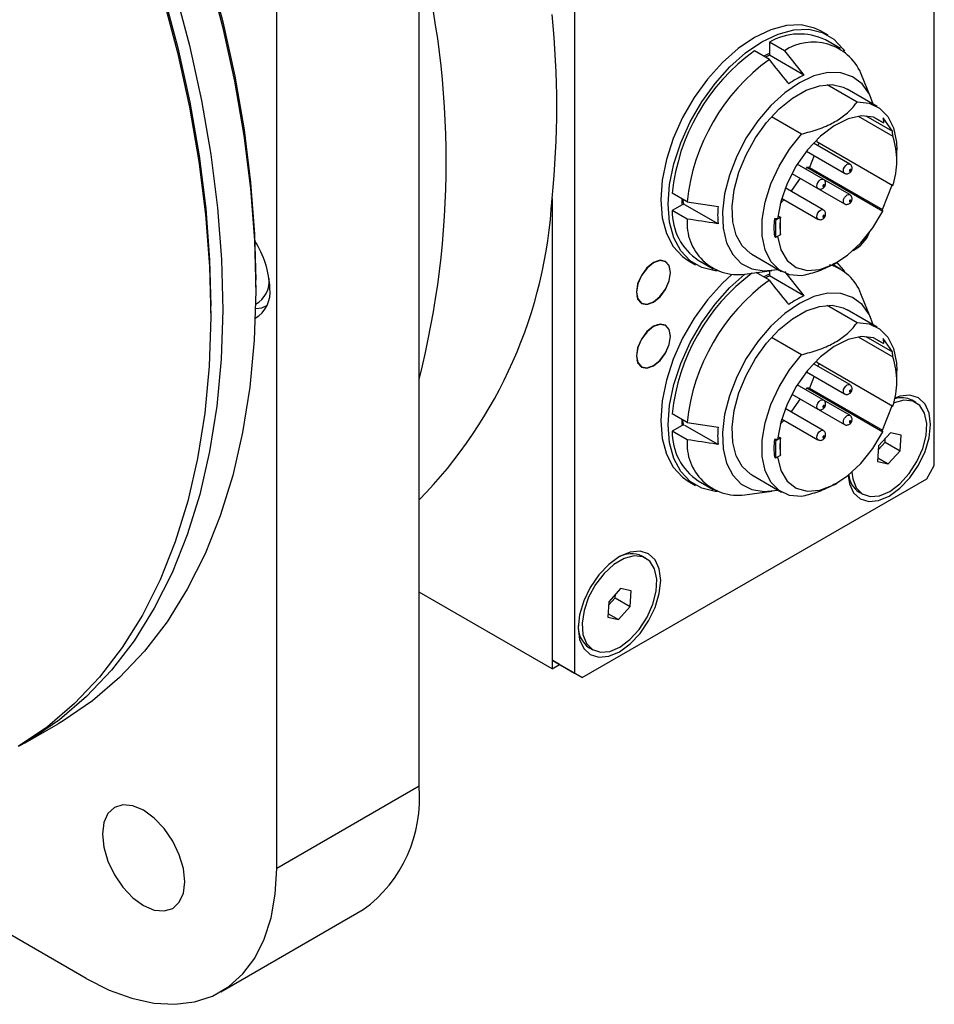
# Model space of a CAD drawing. Units: millimetres. Extents: x 4 to 859, y 4 to 555.
# Drawn here: x 576 to 630, y 379 to 437 of the extents above; entities that cross this region are included whole.
import ezdxf

# ---------------------------------------------------------------- set-up
doc = ezdxf.new("R2010")
doc.units = ezdxf.units.MM

msp = doc.modelspace()

# ---------------------------------------------------------------- linework, layer by layer
at = {"color": 7, "linetype": 'Continuous', "lineweight": 25}
for p, q in [((608.9799201, 463.401636), (608.9799201, 398.0947019)), ((599.8167001, 391.4253501), (599.8167001, 459.4011479)), ((630.1931235, 410.3408235), (630.1931235, 455.1086303)), ((591.4201606, 386.5781311), (591.4201606, 454.5539289)), ((623.9343961, 435.7205065), (623.4924543, 435.9756341)), ((621.3542887, 434.8021272), (620.4704053, 435.3123823)), ((620.4704053, 435.3123823), (620.4704053, 434.5438192)), ((624.6620423, 434.9396112), (623.7781588, 435.4498663)), ((620.4704053, 434.2918721), (619.5865218, 434.8021272)), ((622.5024871, 433.3707234), (620.4704053, 434.5438192)), ((626.4772198, 431.9960244), (625.8664591, 433.4896482)), ((623.8775319, 432.8100159), (625.6452988, 431.7895058)), ((626.8182106, 431.5298768), (625.0504437, 432.550387)), ((622.3665795, 429.8967415), (620.5988126, 430.9172516)), ((625.7066229, 430.9450699), (627.751548, 429.7645597)), ((626.1605781, 430.9636293), (627.7298605, 430.0577019)), ((626.6788554, 430.8583809), (627.190282, 430.5631406)), ((627.7298605, 430.0577019), (627.1685945, 430.8562827)), ((627.1685945, 430.8562827), (627.190282, 430.5631406)), ((627.751548, 429.7645597), (627.7298605, 430.0577019)), ((625.2085915, 428.1290804), (623.0675544, 429.3650749)), ((623.26142, 429.4483178), (623.3029577, 429.6049786)), ((623.26142, 429.4483178), (627.751548, 426.856222)), ((623.3958771, 429.3706974), (623.3340138, 429.2112511)), ((622.6520188, 428.8832901), (624.8961169, 427.5877999)), ((623.1052529, 428.6216437), (622.8370484, 427.9303745)), ((627.9834148, 428.4442447), (627.9834148, 428.9544998)), ((623.6460915, 427.2270684), (622.1088705, 428.1144872)), ((621.7962689, 427.5729867), (624.8961169, 425.7834825)), ((621.796388, 427.5732112), (623.3336169, 426.6857878)), ((622.6092458, 427.8253334), (622.6715713, 427.9451707)), ((622.6715713, 427.9451707), (627.1616994, 425.3530749)), ((622.8370484, 427.9303745), (622.6715713, 427.9451707)), ((622.8370484, 427.9303745), (627.13878, 425.4470377)), ((625.2085915, 426.3247631), (623.6519671, 427.2233832)), ((627.13878, 425.4470377), (627.7291568, 426.9467468)), ((615.6274925, 425.9037011), (614.743609, 426.4139562)), ((623.6460915, 425.422751), (621.4021204, 426.718168)), ((607.6540949, 426.0871583), (607.6540949, 398.8600845)), ((607.6540949, 426.0871583), (607.6540949, 398.347501)), ((615.3203837, 425.7262452), (614.743609, 425.3932802)), ((615.4383214, 425.7060291), (615.3436088, 426.0675837)), ((617.4412499, 424.6044034), (615.4908306, 425.7303565)), ((621.1026761, 425.793566), (621.3380794, 426.0334698)), ((621.1927068, 426.1173916), (623.3336169, 424.8814705)), ((615.6274925, 424.8830251), (614.743609, 425.3932802)), ((627.1616994, 425.3530749), (627.13878, 425.4470377)), ((620.9400771, 424.8885504), (620.7626189, 424.888157)), ((620.7626189, 424.888157), (620.8518912, 424.8366212)), ((620.8518912, 424.8366212), (621.09692, 424.9780734)), ((620.9630707, 425.080579), (621.1178936, 424.9912017)), ((621.1178936, 424.9912017), (621.09692, 424.9780734)), ((621.09692, 424.9780734), (621.09692, 423.9573974)), ((620.8518912, 423.8159452), (621.09692, 423.9573974)), ((621.09692, 423.9573974), (621.1178936, 423.9705257)), ((620.7626189, 423.867481), (620.8518912, 423.8159452)), ((619.4259008, 422.8073373), (621.1936677, 421.7868271)), ((613.9924362, 422.4279304), (613.835069, 422.4064714)), ((613.9924362, 422.4279304), (613.835069, 422.4064714)), ((615.6805892, 422.4436206), (616.122531, 422.1884931)), ((616.2787683, 422.4591333), (617.1626518, 421.9488783)), ((624.6620423, 421.9251755), (624.1928777, 422.1960184)), ((624.3600815, 422.2698183), (624.4484555, 422.3208522)), ((619.0205948, 421.6309785), (620.6194709, 421.8490062)), ((620.4704053, 421.2774364), (619.6979788, 421.7233487)), ((620.4704053, 421.8286791), (620.4704053, 421.5293835)), ((590.1827237, 420.872183), (590.1827237, 421.2803871)), ((622.5024871, 420.3562877), (620.4704053, 421.5293835)), ((626.4772198, 418.9815886), (625.8664591, 420.4752125)), ((612.6464414, 420.3474849), (612.7065547, 420.200477)), ((612.6464414, 420.3474849), (612.7065547, 420.200477)), ((587.5310733, 419.3414178), (587.5310733, 419.7496219)), ((590.7920603, 419.7601223), (590.8343631, 419.7845432)), ((623.8775319, 419.7955802), (625.6452988, 418.7750701)), ((626.8182106, 418.5154411), (625.0504437, 419.5359512)), ((613.9924362, 418.6687807), (613.835069, 418.6473216)), ((613.9924362, 418.6687807), (613.835069, 418.6473216)), ((622.3665795, 416.8823057), (620.5988126, 417.9028159)), ((625.7066229, 417.9306342), (627.751548, 416.750124)), ((626.1605781, 417.9491936), (627.7298605, 417.0432662)), ((626.6788554, 417.8439452), (627.190282, 417.5487049)), ((627.7298605, 417.0432662), (627.1685945, 417.841847)), ((627.1685945, 417.841847), (627.190282, 417.5487049)), ((627.751548, 416.750124), (627.7298605, 417.0432662)), ((612.6464414, 416.5883352), (612.7065547, 416.4413272)), ((612.6464414, 416.5883352), (612.7065547, 416.4413272)), ((623.26142, 416.4338821), (623.3029577, 416.5905429)), ((623.26142, 416.4338821), (627.751548, 413.8417863)), ((622.6520188, 415.8688544), (624.8961169, 414.5733641)), ((625.2085915, 415.1146447), (623.0675544, 416.3506391)), ((623.3958771, 416.3562616), (623.3340138, 416.1968154)), ((627.9834148, 415.429809), (627.9834148, 415.9400641)), ((623.1052529, 415.607208), (622.8370484, 414.9159388)), ((623.6460915, 414.2126326), (622.1088705, 415.1000514)), ((622.6092458, 414.8108977), (622.6715713, 414.9307349)), ((622.6715713, 414.9307349), (627.1616994, 412.3386392)), ((622.8370484, 414.9159388), (622.6715713, 414.9307349)), ((622.8370484, 414.9159388), (627.13878, 412.432602)), ((621.7962689, 414.558551), (624.8961169, 412.7690468)), ((621.796388, 414.5587755), (623.3336169, 413.6713521)), ((625.2085915, 413.3103274), (623.6519671, 414.2089475)), ((629.1038461, 414.0659056), (628.8865035, 414.1913748)), ((623.6460915, 412.4083153), (621.4021204, 413.7037323)), ((627.13878, 412.432602), (627.7291568, 413.932311)), ((615.6274925, 412.8892654), (614.743609, 413.3995205)), ((615.4345272, 412.7060774), (615.3436088, 413.053148)), ((621.1026761, 412.7791303), (621.3380794, 413.0190341)), ((621.1927068, 413.1029559), (623.3336169, 411.8670348)), ((615.3203837, 412.7118094), (614.743609, 412.3788445)), ((615.6274925, 411.8685894), (614.743609, 412.3788445)), ((617.4412499, 411.5899677), (615.4908306, 412.7159208)), ((627.1616994, 412.3386392), (627.13878, 412.432602)), ((620.9400771, 411.8741147), (620.7626189, 411.8737213)), ((620.7626189, 411.8737213), (620.8518912, 411.8221855)), ((620.8518912, 411.8221855), (621.09692, 411.9636377)), ((620.9630707, 412.0661433), (621.1178936, 411.976766)), ((621.1178936, 411.976766), (621.09692, 411.9636377)), ((621.09692, 411.9636377), (621.09692, 410.9429617)), ((626.8977535, 411.2926947), (627.2874709, 411.7311092)), ((627.6032157, 412.2761973), (626.9115918, 411.4981517)), ((627.2874709, 411.7311092), (627.3013092, 411.9365662)), ((627.2874709, 411.7311092), (628.1713544, 411.2208541)), ((628.233097, 412.1375485), (627.6032157, 412.2761973)), ((628.1713544, 411.2208541), (628.233097, 412.1375485)), ((626.9115918, 411.4981517), (626.8498492, 410.5814572)), ((627.4797305, 410.4428084), (628.1713544, 411.2208541)), ((620.7626189, 410.8530453), (620.8518912, 410.8015095)), ((620.8518912, 410.8015095), (621.09692, 410.9429617)), ((621.09692, 410.9429617), (621.1178936, 410.9560899)), ((626.8498492, 410.5814572), (627.4797305, 410.4428084)), ((626.8644348, 410.7980111), (627.4797305, 410.4428084)), ((629.7441107, 409.5631105), (630.1931235, 410.3408235)), ((609.4289329, 397.835408), (629.7441107, 409.5631105)), ((615.6805892, 409.4291849), (616.122531, 409.1740573)), ((616.2787683, 409.4446976), (617.1626518, 408.9344425)), ((619.4259008, 409.7929015), (621.1936677, 408.7723914)), ((619.0205948, 408.6165428), (620.6194709, 408.8345705)), ((624.3600815, 409.2553826), (624.4484555, 409.3064164)), ((625.7581292, 408.7806639), (625.9791001, 408.6531002)), ((613.1939435, 404.8813143), (612.9766009, 405.0067835)), ((611.6933131, 403.0916061), (611.0016892, 402.3135604)), ((612.3231944, 402.9529573), (611.6933131, 403.0916061)), ((607.6540949, 398.347501), (599.8167001, 402.8719327)), ((610.9878509, 402.1081034), (611.3775684, 402.5465179)), ((611.3775684, 402.5465179), (611.3914066, 402.7519749)), ((611.3775684, 402.5465179), (612.2614518, 402.0362628)), ((612.2614518, 402.0362628), (612.3231944, 402.9529573)), ((611.0016892, 402.3135604), (610.9399466, 401.396866)), ((611.5698279, 401.2582172), (612.2614518, 402.0362628)), ((610.9399466, 401.396866), (611.5698279, 401.2582172)), ((610.9545323, 401.6134198), (611.5698279, 401.2582172)), ((609.8482266, 399.5960727), (610.0691975, 399.4685089)), ((607.6540949, 398.8600845), (608.9799201, 398.0947019)), ((608.1031077, 398.6007906), (607.6540949, 398.8600845)), ((607.6540949, 398.347501), (608.0979811, 398.6037511)), ((609.4289329, 397.835408), (608.1031077, 398.6007906)), ((608.9799201, 398.0947019), (609.4289329, 397.835408)), ((576.586138, 393.9958515), (578.5306816, 395.1184126)), ((599.8167001, 391.4253501), (591.4201606, 386.5781311)), ((580.1948405, 380.0957851), (566.3513741, 388.0874481)), ((588.1316954, 379.3098448), (596.5282349, 384.1570638))]:
    msp.add_line(p, q, dxfattribs=at)
at = {"color": 7, "linetype": 'Continuous', "lineweight": 25, "flags": 128}
for points in [[(575.5045576, 465.1924112), (577.4199699, 462.1832185), (579.225837, 459.0994622), (580.9147381, 455.9538142), (582.4797331, 452.7592006), (583.9143912, 449.5287487), (585.2128171, 446.2757332), (586.3696752, 443.0135214), (587.3802117, 439.7555184), (588.2402742, 436.5151121), (588.9463285, 433.305618), (589.4954731, 430.1402245), (589.8854517, 427.031939), (590.1146616, 423.9935341), (590.1827237, 421.2803871)], [(574.7683195, 460.6524533), (576.5741866, 457.568697), (578.2630877, 454.423049), (579.8280827, 451.2284354), (581.2627408, 447.9979835), (582.5611667, 444.744968), (583.7180248, 441.4827562), (584.7285613, 438.2247532), (585.5886238, 434.9843469), (586.294678, 431.7748527), (586.8438227, 428.6094593), (587.2338013, 425.5011738), (587.4630112, 422.4627689), (587.5310733, 419.7496219)], [(574.7683195, 460.6524533), (576.5741866, 457.568697), (578.2630877, 454.423049), (579.8280827, 451.2284354), (581.2627408, 447.9979835), (582.5611667, 444.744968), (583.7180248, 441.4827562), (584.7285613, 438.2247532), (585.5886238, 434.9843469), (586.294678, 431.7748527), (586.8438227, 428.6094593), (587.2338013, 425.5011738), (587.4630112, 422.4627689), (587.5310733, 419.7496219)], [(587.3550771, 439.5130106), (588.2228531, 436.2435423), (588.9352397, 433.0052635), (589.4893095, 429.8114809), (589.8827856, 426.6753184), (590.1140512, 423.6096632), (590.182156, 420.6271128), (590.0868202, 417.7399231), (589.8284354, 414.9599581), (589.4080635, 412.2986414), (588.8274318, 409.7669088), (588.0889263, 407.3751638), (587.1955816, 405.1332346), (586.1510687, 403.0503338), (584.9596798, 401.1350204), (583.6263105, 399.3951648), (582.1564399, 397.8379166), (580.556108, 396.4696748), (578.8318909, 395.2960617), (578.5306816, 395.1184126)], [(584.7034267, 437.9822454), (585.5712027, 434.7127771), (586.2835893, 431.4744983), (586.837659, 428.2807157), (587.2311352, 425.1445532), (587.4624008, 422.078898), (587.5305056, 419.0963476), (587.4351697, 416.2091579), (587.176785, 413.4291929), (586.756413, 410.7678761), (586.1757813, 408.2361436), (585.4372758, 405.8443986), (584.5439312, 403.6024694), (583.4994183, 401.5195686), (582.3080294, 399.6042552), (580.9746601, 397.8643996), (579.5047894, 396.3071514), (577.9044575, 394.9389096), (576.1802405, 393.7652965)], [(585.4105334, 438.3904494), (586.2783095, 435.1209812), (586.9906961, 431.8827024), (587.5447658, 428.6889197), (587.9382419, 425.5527572), (588.1695076, 422.4871021), (588.2376124, 419.5045516), (588.1422765, 416.6173619), (587.8838918, 413.8373969), (587.4635198, 411.1760802), (586.8828881, 408.6443476), (586.1443826, 406.2526027), (585.251038, 404.0106735), (584.2065251, 401.9277726), (583.0151362, 400.0124592), (581.6817669, 398.2726037), (580.2118962, 396.7153555), (578.6115643, 395.3471136), (576.8873472, 394.1735006), (576.2303628, 393.7955981)], [(623.4924543, 435.9756341), (623.1374552, 436.1463075), (622.3486577, 436.3287454), (621.475934, 436.2948725), (620.5458015, 436.045718), (619.5865218, 435.5888524), (618.6272421, 434.9381573), (617.6971096, 434.1134036), (616.8243859, 433.1396512), (616.0355884, 432.046487), (615.3546841, 430.8671263), (614.8023621, 429.6374033), (614.3954044, 428.3946825), (614.1461762, 427.1767235), (614.0622501, 426.0205331), (614.1461762, 424.9612418), (614.3954044, 424.0310356), (614.8023621, 423.2581782), (615.3546841, 422.6661526), (615.6805892, 422.4436206)], [(617.4049053, 421.8260309), (617.2663277, 421.8353817), (616.4775301, 422.0178196), (615.7966259, 422.4110251), (615.2443039, 423.0030507), (614.8373462, 423.775908), (614.5881179, 424.7061143), (614.5041918, 425.7654056), (614.5881179, 426.9215959), (614.8373462, 428.139555), (615.2443039, 429.3822758), (615.7966259, 430.6119988), (616.4775301, 431.7913595), (617.2663277, 432.8845237), (618.1390513, 433.8582761), (619.0691838, 434.6830297), (620.0284635, 435.3337249), (620.9877433, 435.7905905), (621.9178757, 436.039745), (622.7905994, 436.0736179), (623.579397, 435.89118), (624.2603012, 435.4979745), (624.8126232, 434.9059489), (624.8895718, 434.7912585)], [(621.3542887, 434.8021272), (622.439195, 433.4496492), (622.5024871, 433.3707234)], [(626.5951786, 431.6586304), (626.3659324, 432.2385938), (625.9345837, 432.8523256), (625.3696371, 433.279075), (624.6915112, 433.503418), (623.9247152, 433.5172464), (623.0969632, 433.3200604), (622.2381722, 432.9189868)], [(622.2381722, 432.9189868), (621.3793812, 432.3285215), (620.5516292, 431.5700053), (619.7848332, 430.6708531), (619.1067073, 429.6635625), (618.5417607, 428.5845397), (618.110412, 427.4727834), (617.8282514, 426.3684752), (617.7054767, 425.3115279), (617.7465255, 424.3401422), (617.9499141, 423.4894265), (618.3082916, 422.7901279), (618.8087051, 422.267521), (619.4330685, 421.940494), (620.1588157, 421.8208665), (620.9597163, 421.9129623), (620.9706358, 421.9155807)], [(619.4259008, 422.8073373), (619.3553266, 422.8501767), (618.8627104, 423.3006955), (618.508286, 423.930457), (618.3065635, 424.7136786), (618.2658016, 425.6182952), (618.3876691, 426.6072716), (618.6671765, 427.640119), (619.092881, 428.6745527), (619.647354, 429.6682226), (620.3078955, 430.5804479), (621.0474627, 431.3738819), (621.8357777, 432.0160413), (622.6405668, 432.4806362), (623.4288818, 432.7486458), (624.168449, 432.8090979), (624.8289904, 432.6595176), (625.0504437, 432.550387)], [(625.6452988, 431.7895058), (626.3594659, 431.7196866), (626.9718279, 431.4309321), (627.455896, 430.9357328), (627.7907313, 430.2555092), (627.9618499, 429.4196853), (627.9834148, 428.9544998)], [(627.190282, 430.5631406), (626.6000386, 430.8847887), (625.8931619, 430.9635645), (625.1079602, 430.795199), (624.2869865, 430.3888163), (623.4747321, 429.76644), (622.7152162, 428.9617989), (622.0495998, 428.0184992), (621.5139549, 426.987662), (621.1373101, 425.925152), (620.9400771, 424.8885504)], [(622.3665795, 421.5271981), (621.6524124, 421.5970173), (621.0400505, 421.8857718), (620.5559823, 422.3809712), (620.2211471, 423.0611948), (620.0500284, 423.8970187), (620.0500284, 424.852288), (620.2211471, 425.8856812), (620.5559823, 426.9524974), (621.0400505, 428.0065899), (621.6524124, 429.0023625), (622.3665795, 429.8967415)], [(625.2291309, 427.8074229), (625.2122185, 427.7937749), (625.1978809, 427.7744352), (625.1883008, 427.7523482), (625.1849367, 427.7308764), (625.1883008, 427.7132886), (625.1978809, 427.7022625), (625.2122185, 427.6994767), (625.2291309, 427.7053553), (625.2460433, 427.7190034), (625.2603809, 427.738343), (625.269961, 427.7604301), (625.2733251, 427.7819019), (625.269961, 427.7994896), (625.2603809, 427.8105157), (625.2460433, 427.8133015), (625.2291309, 427.8074229)], [(621.7536149, 426.5152545), (622.077683, 426.9517632), (622.2967633, 427.2840575)], [(623.6666309, 426.9054109), (623.6497185, 426.8917629), (623.6353809, 426.8724232), (623.6258008, 426.8503362), (623.6224367, 426.8288643), (623.6258008, 426.8112766), (623.6353809, 426.8002505), (623.6497185, 426.7974647), (623.6666309, 426.8033433), (623.6835433, 426.8169913), (623.6978809, 426.836331), (623.707461, 426.858418), (623.7108251, 426.8798898), (623.707461, 426.8974776), (623.6978809, 426.9085037), (623.6835433, 426.9112895), (623.6666309, 426.9054109)], [(615.6274925, 425.9037011), (617.3412506, 425.6404265), (617.4412499, 425.6250794)], [(625.2291309, 426.0031056), (625.2122185, 425.9894576), (625.1978809, 425.9701179), (625.1883008, 425.9480309), (625.1849367, 425.926559), (625.1883008, 425.9089713), (625.1978809, 425.8979452), (625.2122185, 425.8951594), (625.2291309, 425.901038), (625.2460433, 425.914686), (625.2603809, 425.9340257), (625.269961, 425.9561127), (625.2733251, 425.9775846), (625.269961, 425.9951723), (625.2603809, 426.0061984), (625.2460433, 426.0089842), (625.2291309, 426.0031056)], [(620.9400771, 423.8678744), (621.1357354, 423.0629443), (621.5089493, 422.4370781), (622.0397118, 422.0238269), (622.6995702, 421.845344), (623.453151, 421.9111975), (624.2600568, 422.2178571), (625.0770313, 422.7488835), (625.8602787, 423.4758099), (626.5678111, 424.3596674), (627.1616994, 425.3530749)], [(623.6666309, 425.1010936), (623.6497185, 425.0874455), (623.6353809, 425.0681059), (623.6258008, 425.0460188), (623.6224367, 425.024547), (623.6258008, 425.0069593), (623.6353809, 424.9959332), (623.6497185, 424.9931474), (623.6666309, 424.999026), (623.6835433, 425.012674), (623.6978809, 425.0320136), (623.707461, 425.0541007), (623.7108251, 425.0755725), (623.707461, 425.0931603), (623.6978809, 425.1041863), (623.6835433, 425.1069721), (623.6666309, 425.1010936)], [(613.6371021, 419.9815393), (614.0237191, 420.2935331), (614.3514771, 420.735638), (614.570478, 421.2405474), (614.6473809, 421.7313935), (614.570478, 422.1334494), (614.3514771, 422.3855057), (614.0237191, 422.4491892), (613.6371021, 422.3148046), (613.2504852, 422.0028108), (612.9227271, 421.5607059), (612.7037262, 421.0557965), (612.6268233, 420.5649504), (612.7037262, 420.1628945), (612.9227271, 419.9108381), (613.2504852, 419.8471547), (613.6371021, 419.9815393)], [(612.6409654, 420.5731145), (612.7167918, 420.1766866), (612.9327271, 419.9281586), (613.2558971, 419.8653666), (613.6371021, 419.9978701), (614.0183071, 420.3054965), (614.3414771, 420.7414127), (614.5574124, 421.2392543), (614.6332388, 421.7232294), (614.5574124, 422.1196572), (614.3414771, 422.3681852), (614.0183071, 422.4309773), (613.6371021, 422.2984738), (613.2558971, 421.9908473), (612.9327271, 421.5549312), (612.7167918, 421.0570896), (612.6409654, 420.5731145)], [(612.6409654, 420.5731145), (612.7167918, 420.1766866), (612.9327271, 419.9281586), (613.2558971, 419.8653666), (613.6371021, 419.9978701), (614.0183071, 420.3054965), (614.3414771, 420.7414127), (614.5574124, 421.2392543), (614.6332388, 421.7232294), (614.5574124, 422.1196572), (614.3414771, 422.3681852), (614.0183071, 422.4309773), (613.6371021, 422.2984738), (613.2558971, 421.9908473), (612.9327271, 421.5549312), (612.7167918, 421.0570896), (612.6409654, 420.5731145)], [(624.4468117, 422.3199029), (624.8126232, 421.8915132), (624.8895718, 421.7768228)], [(618.247415, 421.6111086), (617.6971096, 421.0989679), (616.8243859, 420.1252155), (616.0355884, 419.0320513), (615.3546841, 417.8526906), (614.8023621, 416.6229676), (614.3954044, 415.3802468), (614.1461762, 414.1622877), (614.0622501, 413.0060974), (614.1461762, 411.9468061), (614.3954044, 411.0165998), (614.8023621, 410.2437425), (615.3546841, 409.6517169), (615.6805892, 409.4291849)], [(617.4049053, 408.8115952), (617.2663277, 408.820946), (616.4775301, 409.0033839), (615.7966259, 409.3965893), (615.2443039, 409.9886149), (614.8373462, 410.7614723), (614.5881179, 411.6916786), (614.5041918, 412.7509699), (614.5881179, 413.9071602), (614.8373462, 415.1251193), (615.2443039, 416.36784), (615.7966259, 417.597563), (616.4775301, 418.7769238), (617.2663277, 419.870088), (618.1390513, 420.8438404), (619.0214903, 421.6311006)], [(621.3542887, 421.7876915), (622.439195, 420.4352135), (622.5024871, 420.3562877)], [(626.5951786, 418.6441947), (626.3659324, 419.2241581), (625.9345837, 419.8378899), (625.3696371, 420.2646392), (624.6915112, 420.4889823), (623.9247152, 420.5028107), (623.0969632, 420.3056247), (622.2381722, 419.9045511)], [(622.2381722, 419.9045511), (621.3793812, 419.3140858), (620.5516292, 418.5555696), (619.7848332, 417.6564174), (619.1067073, 416.6491268), (618.5417607, 415.570104), (618.110412, 414.4583476), (617.8282514, 413.3540395), (617.7054767, 412.2970922), (617.7465255, 411.3257064), (617.9499141, 410.4749908), (618.3082916, 409.7756922), (618.8087051, 409.2530852), (619.4330685, 408.9260582), (620.1588157, 408.8064308), (620.9597163, 408.8985266), (620.9706358, 408.901145)], [(590.1672269, 419.5991192), (590.5514126, 419.6555831), (590.8350763, 419.7862302)], [(619.4259008, 409.7929015), (619.3553266, 409.835741), (618.8627104, 410.2862598), (618.508286, 410.9160212), (618.3065635, 411.6992429), (618.2658016, 412.6038594), (618.3876691, 413.5928358), (618.6671765, 414.6256833), (619.092881, 415.6601169), (619.647354, 416.6537869), (620.3078955, 417.5660121), (621.0474627, 418.3594461), (621.8357777, 419.0016056), (622.6405668, 419.4662005), (623.4288818, 419.7342101), (624.168449, 419.7946622), (624.8289904, 419.6450819), (625.0504437, 419.5359512)], [(625.6452988, 418.7750701), (626.3594659, 418.7052509), (626.9718279, 418.4164964), (627.455896, 417.9212971), (627.7907313, 417.2410734), (627.9618499, 416.4052496), (627.9834148, 415.9400641)], [(613.6371021, 416.2223895), (614.0237191, 416.5343833), (614.3514771, 416.9764882), (614.570478, 417.4813976), (614.6473809, 417.9722437), (614.570478, 418.3742996), (614.3514771, 418.626356), (614.0237191, 418.6900395), (613.6371021, 418.5556549), (613.2504852, 418.243661), (612.9227271, 417.8015562), (612.7037262, 417.2966467), (612.6268233, 416.8058006), (612.7037262, 416.4037447), (612.9227271, 416.1516884), (613.2504852, 416.0880049), (613.6371021, 416.2223895)], [(612.6409654, 416.8139647), (612.7167918, 416.4175369), (612.9327271, 416.1690089), (613.2558971, 416.1062169), (613.6371021, 416.2387203), (614.0183071, 416.5463468), (614.3414771, 416.982263), (614.5574124, 417.4801045), (614.6332388, 417.9640796), (614.5574124, 418.3605075), (614.3414771, 418.6090355), (614.0183071, 418.6718275), (613.6371021, 418.5393241), (613.2558971, 418.2316976), (612.9327271, 417.7957814), (612.7167918, 417.2979398), (612.6409654, 416.8139647)], [(612.6409654, 416.8139647), (612.7167918, 416.4175369), (612.9327271, 416.1690089), (613.2558971, 416.1062169), (613.6371021, 416.2387203), (614.0183071, 416.5463468), (614.3414771, 416.982263), (614.5574124, 417.4801045), (614.6332388, 417.9640796), (614.5574124, 418.3605075), (614.3414771, 418.6090355), (614.0183071, 418.6718275), (613.6371021, 418.5393241), (613.2558971, 418.2316976), (612.9327271, 417.7957814), (612.7167918, 417.2979398), (612.6409654, 416.8139647)], [(627.190282, 417.5487049), (626.6000386, 417.8703529), (625.8931619, 417.9491288), (625.1079602, 417.7807632), (624.2869865, 417.3743806), (623.4747321, 416.7520043), (622.7152162, 415.9473631), (622.0495998, 415.0040635), (621.5139549, 413.9732263), (621.1373101, 412.9107162), (620.9400771, 411.8741147)], [(622.3665795, 408.5127624), (621.6524124, 408.5825816), (621.0400505, 408.8713361), (620.5559823, 409.3665354), (620.2211471, 410.0467591), (620.0500284, 410.8825829), (620.0500284, 411.8378522), (620.2211471, 412.8712455), (620.5559823, 413.9380617), (621.0400505, 414.9921542), (621.6524124, 415.9879267), (622.3665795, 416.8823057)], [(625.2291309, 414.7929872), (625.2122185, 414.7793392), (625.1978809, 414.7599995), (625.1883008, 414.7379125), (625.1849367, 414.7164406), (625.1883008, 414.6988529), (625.1978809, 414.6878268), (625.2122185, 414.685041), (625.2291309, 414.6909196), (625.2460433, 414.7045676), (625.2603809, 414.7239073), (625.269961, 414.7459943), (625.2733251, 414.7674662), (625.269961, 414.7850539), (625.2603809, 414.79608), (625.2460433, 414.7988658), (625.2291309, 414.7929872)], [(621.7536149, 413.5008188), (622.077683, 413.9373275), (622.2967633, 414.2696217)], [(625.3349484, 409.9487718), (625.3827338, 409.568396), (625.5900936, 409.0357502), (625.9421783, 408.6754466), (626.4128753, 408.5142071), (626.9672753, 408.5639902), (627.5642609, 408.8211037), (628.1595564, 409.2664786), (628.7090116, 409.8670836), (629.1718757, 410.5783744), (629.5138203, 411.347598), (629.709485, 412.1177046), (629.7443581, 412.8315787), (629.6158533, 413.4362758), (629.3335013, 413.8869481), (628.9182427, 414.1501713), (628.4008754, 414.2064235), (627.8197701, 414.0515325), (627.8046877, 414.0449759)], [(627.5414731, 408.5467239), (628.1705792, 409.0055406), (628.7568129, 409.6243724), (629.2602231, 410.3610471), (629.6465033, 411.1653615), (629.8893292, 411.9825029), (629.9721526, 412.7567844), (629.8893292, 413.43544), (629.6465033, 413.9722206), (629.2602231, 414.3305453), (628.7568129, 414.4859949), (628.1705792, 414.4279758), (627.8668946, 414.3230349)], [(623.6666309, 413.8909752), (623.6497185, 413.8773271), (623.6353809, 413.8579875), (623.6258008, 413.8359004), (623.6224367, 413.8144286), (623.6258008, 413.7968408), (623.6353809, 413.7858148), (623.6497185, 413.783029), (623.6666309, 413.7889075), (623.6835433, 413.8025556), (623.6978809, 413.8218952), (623.707461, 413.8439823), (623.7108251, 413.8654541), (623.707461, 413.8830419), (623.6978809, 413.8940679), (623.6835433, 413.8968537), (623.6666309, 413.8909752)], [(615.6274925, 412.8892654), (617.3412506, 412.6259908), (617.4412499, 412.6106437)], [(625.2291309, 412.9886699), (625.2122185, 412.9750218), (625.1978809, 412.9556822), (625.1883008, 412.9335952), (625.1849367, 412.9121233), (625.1883008, 412.8945356), (625.1978809, 412.8835095), (625.2122185, 412.8807237), (625.2291309, 412.8866023), (625.2460433, 412.9002503), (625.2603809, 412.91959), (625.269961, 412.941677), (625.2733251, 412.9631488), (625.269961, 412.9807366), (625.2603809, 412.9917627), (625.2460433, 412.9945485), (625.2291309, 412.9886699)], [(620.9400771, 410.8534387), (621.1357354, 410.0485086), (621.5089493, 409.4226424), (622.0397118, 409.0093912), (622.6995702, 408.8309083), (623.453151, 408.8967618), (624.2600568, 409.2034213), (625.0770313, 409.7344478), (625.8602787, 410.4613741), (626.5678111, 411.3452317), (627.1616994, 412.3386392)], [(623.6666309, 412.0866578), (623.6497185, 412.0730098), (623.6353809, 412.0536701), (623.6258008, 412.0315831), (623.6224367, 412.0101113), (623.6258008, 411.9925235), (623.6353809, 411.9814974), (623.6497185, 411.9787116), (623.6666309, 411.9845902), (623.6835433, 411.9982382), (623.6978809, 412.0175779), (623.707461, 412.0396649), (623.7108251, 412.0611368), (623.707461, 412.0787245), (623.6978809, 412.0897506), (623.6835433, 412.0925364), (623.6666309, 412.0866578)], [(625.1162512, 409.7655432), (625.1936169, 409.2717259), (625.4364428, 408.7349453), (625.8227231, 408.3766206), (626.3261333, 408.221171), (626.9123669, 408.2791901), (627.5414731, 408.5467239)], [(611.6315705, 399.3621327), (612.2606767, 399.8209493), (612.8469103, 400.4397812), (613.3503205, 401.1764559), (613.7366008, 401.9807703), (613.9794267, 402.7979116), (614.0622501, 403.5721931), (613.9794267, 404.2508488), (613.7366008, 404.7876293), (613.3503205, 405.145954), (612.8469103, 405.3014037), (612.2606767, 405.2433846), (611.6315705, 404.9758507), (611.0024643, 404.5170341), (610.4162307, 403.8982022), (609.9128205, 403.1615275), (609.5265403, 402.3572131), (609.2837143, 401.5400718), (609.2008909, 400.7657903), (609.2837143, 400.0871346), (609.5265403, 399.5503541), (609.9128205, 399.1920294), (610.4162307, 399.0365797), (611.0024643, 399.0945988), (611.6315705, 399.3621327)], [(609.8132597, 402.5751562), (609.5419279, 401.798255), (609.4255753, 401.0492887), (609.4728313, 400.3838048), (609.680191, 399.851159), (610.0322757, 399.4908553), (610.5029727, 399.3296158), (611.0573727, 399.3793989), (611.6543583, 399.6365124), (612.2496539, 400.0818873), (612.799109, 400.6824923), (613.2619731, 401.3937832), (613.6039177, 402.1630068), (613.7995824, 402.9331133), (613.8344555, 403.6469875), (613.7059508, 404.2516845), (613.4235987, 404.7023568), (613.0083401, 404.9655801), (612.4909728, 405.0218322), (611.9098676, 404.8669413), (611.3081223, 404.5123948), (610.7303657, 403.9844879), (610.2194474, 403.322373), (609.8132597, 402.5751562)], [(581.1433411, 388.6080477), (581.2261645, 387.8337662), (581.4689904, 387.0166248), (581.8552707, 386.2123104), (582.3586809, 385.4756357), (582.9449145, 384.8568038), (583.5740207, 384.3979872), (584.2031268, 384.1304533), (584.7893605, 384.0724343), (585.2927707, 384.2278839), (585.6790509, 384.5862086), (585.9218768, 385.1229891), (586.0047002, 385.8016448), (585.9218768, 386.5759263), (585.6790509, 387.3930677), (585.2927707, 388.197382), (584.7893605, 388.9340567), (584.2031268, 389.5528886), (583.5740207, 390.0117053), (582.9449145, 390.2792391), (582.3586809, 390.3372582), (581.8552707, 390.1818085), (581.4689904, 389.8234838), (581.2261645, 389.2867033), (581.1433411, 388.6080477)], [(580.1948405, 380.0957851), (581.5479033, 379.4091904), (582.8812354, 378.9216315), (584.1753938, 378.640218), (585.4115068, 378.5690537), (586.5715491, 378.7091763), (587.6386046, 379.0585424), (588.5971132, 379.6120576), (589.4330978, 380.3616502), (590.1343678, 381.2963897), (590.6906971, 382.4026453), (591.0939732, 383.6642853), (591.3383154, 385.0629123), (591.4201606, 386.5781311)]]:
    msp.add_lwpolyline(points, dxfattribs=at)
at = {"color": 8, "linetype": 'Continuous', "lineweight": 25, "flags": 128}
for points in [[(624.8963278, 427.5876785), (624.8961042, 427.5878072), (624.8482038, 427.6429376), (624.8313834, 427.7308764), (624.8482038, 427.8382355), (624.8961042, 427.9486707), (624.9677923, 428.045369), (625.0523542, 428.1136091)], [(625.0523542, 428.1136091), (625.1369161, 428.1430021), (625.2083868, 428.1291983)], [(623.3338278, 426.6856664), (623.3336042, 426.6857952), (623.2857038, 426.7409256), (623.2688834, 426.8288643), (623.2857038, 426.9362235), (623.3336042, 427.0466586), (623.4052923, 427.143357), (623.4898542, 427.2115971)], [(623.4898542, 427.2115971), (623.5744161, 427.2409901), (623.6458868, 427.2271862)], [(624.8963278, 425.7833611), (624.8961042, 425.7834899), (624.8482038, 425.8386203), (624.8313834, 425.926559), (624.8482038, 426.0339182), (624.8961042, 426.1443533), (624.9677923, 426.2410517), (625.0523542, 426.3092918)], [(625.0523542, 426.3092918), (625.1369161, 426.3386848), (625.2083868, 426.3248809)], [(623.3338278, 424.8813491), (623.3336042, 424.8814778), (623.2857038, 424.9366083), (623.2688834, 425.024547), (623.2857038, 425.1319062), (623.3336042, 425.2423413), (623.4052923, 425.3390396), (623.4898542, 425.4072798)], [(623.4898542, 425.4072798), (623.5744161, 425.4366727), (623.6458868, 425.4228689)], [(624.8963278, 414.5732427), (624.8961042, 414.5733715), (624.8482038, 414.6285019), (624.8313834, 414.7164406), (624.8482038, 414.8237998), (624.8961042, 414.9342349), (624.9677923, 415.0309333), (625.0523542, 415.0991734)], [(625.0523542, 415.0991734), (625.1369161, 415.1285664), (625.2083868, 415.1147625)], [(623.3338278, 413.6712307), (623.3336042, 413.6713594), (623.2857038, 413.7264899), (623.2688834, 413.8144286), (623.2857038, 413.9217878), (623.3336042, 414.0322229), (623.4052923, 414.1289212), (623.4898542, 414.1971614)], [(623.4898542, 414.1971614), (623.5744161, 414.2265543), (623.6458868, 414.2127505)], [(624.8963278, 412.7689254), (624.8961042, 412.7690541), (624.8482038, 412.8241846), (624.8313834, 412.9121233), (624.8482038, 413.0194825), (624.8961042, 413.1299176), (624.9677923, 413.226616), (625.0523542, 413.2948561)], [(625.0523542, 413.2948561), (625.1369161, 413.324249), (625.2083868, 413.3104452)], [(623.3338278, 411.8669134), (623.3336042, 411.8670421), (623.2857038, 411.9221725), (623.2688834, 412.0101113), (623.2857038, 412.1174704), (623.3336042, 412.2279056), (623.4052923, 412.3246039), (623.4898542, 412.392844)], [(623.4898542, 412.392844), (623.5744161, 412.422237), (623.6458868, 412.4084332)]]:
    msp.add_lwpolyline(points, dxfattribs=at)
at = {"color": 7, "linetype": 'Continuous', "lineweight": 25}
for centre, radius, start, end in [((549.1755724, 428.2645544), 52.2433556, 345.773421621, 14.226578379), ((555.2635665, 431.5194715), 52.6714106, 354.080221796, 5.919778204), ((622.2538458, 432.2639245), 3.5318203, 64.431228527, 120.328932661), ((623.0540976, 432.2334659), 3.0801576, 24.068624302, 123.494556188), ((626.4889038, 425.2249211), 11.8053274, 125.780645131, 174.219354723), ((622.9254085, 429.4200532), 5.7741802, 115.161369668, 118.795146983), ((622.8331939, 429.4882061), 5.5805012, 115.049480278, 117.739639976), ((627.3727873, 424.714666), 11.8053274, 125.780645131, 174.219354724), ((625.1394074, 427.7822724), 6.1793311, 115.260363382, 124.734260085), ((623.3461604, 428.3103909), 4.6391861, 341.732525233, 18.267474767), ((580.1323625, 427.6114246), 27.5639101, 315.57230845, 356.829963628), ((621.0974017, 426.214225), 5.797591, 181.20676097, 184.82826505), ((618.1318562, 425.2973522), 3.3896049, 178.378276293, 236.859270912), ((623.6009797, 425.1147414), 6.1808346, 175.263820824, 184.736179176), ((618.6349919, 424.6248118), 3.0185638, 175.092819559, 277.33923498), ((625.5589725, 424.377819), 4.8234275, 173.926508542, 186.073491458), ((625.6482447, 424.3262832), 4.8234275, 173.926508542, 186.073491458), ((625.5583604, 424.4808637), 4.4696969, 173.44382363, 186.556176371), ((624.4915043, 424.8305556), 2.0228988, 296.857639923, 338.618926814), ((624.4931655, 424.8266858), 2.0064692, 298.188680816, 337.287885921), ((585.4286604, 420.5653118), 5.5941828, 2.385896564, 32.759163505), ((623.262299, 419.5167096), 2.7749554, 20.206948448, 74.204175145), ((626.5238704, 412.1976506), 11.8414125, 126.726373392, 174.174609295), ((622.9254085, 416.4056175), 5.7741802, 115.161369668, 118.795146983), ((589.4378318, 421.2134738), 1.544909, 298.40943777, 6.309526024), ((627.3727873, 411.7002303), 11.8053274, 125.780645131, 174.219354724), ((622.8331939, 416.4737704), 5.5805012, 115.049480278, 117.739639976), ((589.2608862, 420.5666429), 1.7722989, 300.117795639, 7.507228352), ((625.1394074, 414.7678367), 6.1793311, 115.260363382, 124.734260085), ((623.3461604, 415.2959552), 4.6391861, 341.732525233, 18.267474767), ((628.2790297, 413.0475798), 1.2952576, 62.21226588, 109.044224672), ((621.0974017, 413.1997893), 5.797591, 181.20676097, 184.82826505), ((618.1318562, 412.2829165), 3.3896049, 178.378276295, 236.859270909), ((623.6009797, 412.1003057), 6.1808346, 175.263820824, 184.736179176), ((618.6349919, 411.6103761), 3.0185638, 175.092819559, 277.33923498), ((625.5589725, 411.3633833), 4.8234275, 173.926508542, 186.073491458), ((625.6482447, 411.3118475), 4.8234275, 173.926508542, 186.073491458), ((625.5583604, 411.4664279), 4.4696969, 173.44382363, 186.556176371), ((626.5184336, 409.9346385), 1.3819262, 186.086827419, 236.620823059), ((612.3378369, 403.6337925), 1.5146807, 65.208343986, 120.408453557), ((610.6771823, 400.8172042), 1.4759166, 176.744614797, 235.829682023), ((591.7270444, 390.7073757), 8.121454, 306.240345311, 5.071835083)]:
    msp.add_arc(centre, radius, start, end, dxfattribs=at)
for points, knots in [([(621.6186036, 432.8604683), (621.5975063, 432.886777), (621.2148267, 433.3639868), (620.8320651, 433.8410806), (620.4704053, 434.2918721)], [0, 0, 0, 0, 0.0551303298, 1, 1, 1, 1]), ([(622.3665795, 429.8967415), (622.6987575, 429.9849406), (623.3731782, 430.1640111), (624.2465448, 430.5459739), (624.9563962, 431.0182797), (625.3853313, 431.4444389), (625.586499, 431.7114581), (625.6452988, 431.7895058)], [0, 0, 0, 0, 0.229581073, 0.4661182855, 0.6826624878, 0.9072446003, 1, 1, 1, 1]), ([(624.8984083, 427.5916391), (624.9118927, 427.5828218), (624.9521803, 427.5564779), (625.0313415, 427.5472403), (625.1194663, 427.5605334), (625.1991961, 427.5997327), (625.2710505, 427.6646131), (625.3272022, 427.7570516), (625.3519147, 427.8637092), (625.3407136, 427.9686923), (625.2955619, 428.0559996), (625.2469486, 428.1121657), (625.2118379, 428.1253541), (625.2074124, 428.1270164)], [0, 0, 0, 0, 0.0511066629, 0.1526927345, 0.2442966205, 0.3346071962, 0.4330111452, 0.5501525723, 0.6712683808, 0.7767047863, 0.8805029943, 0.9849381555, 1, 1, 1, 1]), ([(623.3359083, 426.6896271), (623.3493927, 426.6808097), (623.3896803, 426.6544659), (623.4688415, 426.6452282), (623.5569663, 426.6585213), (623.6366961, 426.6977207), (623.7085505, 426.762601), (623.7647022, 426.8550395), (623.7894147, 426.9616971), (623.7782136, 427.0666802), (623.7330619, 427.1539876), (623.6844486, 427.2101536), (623.6493379, 427.2233421), (623.6449124, 427.2250044)], [0, 0, 0, 0, 0.0511066629, 0.1526927345, 0.2442966205, 0.3346071962, 0.4330111452, 0.5501525723, 0.6712683808, 0.7767047863, 0.8805029943, 0.9849381555, 1, 1, 1, 1]), ([(624.8984083, 425.7873218), (624.9118927, 425.7785044), (624.9521803, 425.7521606), (625.0313415, 425.742923), (625.1194663, 425.7562161), (625.1991961, 425.7954154), (625.2710505, 425.8602957), (625.3272022, 425.9527343), (625.3519147, 426.0593919), (625.3407136, 426.1643749), (625.2955619, 426.2516823), (625.2469486, 426.3078483), (625.2118379, 426.3210368), (625.2074124, 426.3226991)], [0, 0, 0, 0, 0.0511066629, 0.1526927345, 0.2442966205, 0.3346071962, 0.4330111452, 0.5501525723, 0.6712683808, 0.7767047863, 0.8805029943, 0.9849381555, 1, 1, 1, 1]), ([(623.3359083, 424.8853097), (623.3493927, 424.8764924), (623.3896803, 424.8501485), (623.4688415, 424.8409109), (623.5569663, 424.854204), (623.6366961, 424.8934034), (623.7085505, 424.9582837), (623.7647022, 425.0507222), (623.7894147, 425.1573798), (623.7782136, 425.2623629), (623.7330619, 425.3496702), (623.6844486, 425.4058363), (623.6493379, 425.4190247), (623.6449124, 425.4206871)], [0, 0, 0, 0, 0.0511066629, 0.1526927345, 0.2442966205, 0.3346071962, 0.4330111452, 0.5501525723, 0.6712683808, 0.7767047863, 0.8805029943, 0.9849381555, 1, 1, 1, 1]), ([(617.4412499, 424.6044034), (617.4079167, 424.609519), (616.8032924, 424.7023094), (616.1987275, 424.7952286), (615.6274925, 424.8830251)], [0, 0, 0, 0, 0.0551303298, 1, 1, 1, 1]), ([(624.3530914, 422.2766517), (624.1398527, 422.1611307), (623.6656212, 421.9042179), (622.9634646, 421.6777924), (622.5015839, 421.5612598), (622.3665795, 421.5271981)], [0, 0, 0, 0, 0.3663738329, 0.8147957739, 1, 1, 1, 1]), ([(621.6186036, 419.8460326), (621.5975063, 419.8723413), (621.2148267, 420.349551), (620.8320651, 420.8266449), (620.4704053, 421.2774364)], [0, 0, 0, 0, 0.05513032979, 1, 1, 1, 1]), ([(622.3665795, 416.8823057), (622.6987575, 416.9705048), (623.3731782, 417.1495754), (624.2465448, 417.5315381), (624.9563962, 418.003844), (625.3853313, 418.4300032), (625.586499, 418.6970223), (625.6452988, 418.7750701)], [0, 0, 0, 0, 0.229581073, 0.4661182855, 0.6826624878, 0.9072446003, 1, 1, 1, 1]), ([(624.8984083, 414.5772034), (624.9118927, 414.568386), (624.9521803, 414.5420422), (625.0313415, 414.5328046), (625.1194663, 414.5460977), (625.1991961, 414.585297), (625.2710505, 414.6501773), (625.3272022, 414.7426159), (625.3519147, 414.8492734), (625.3407136, 414.9542565), (625.2955619, 415.0415639), (625.2469486, 415.0977299), (625.2118379, 415.1109184), (625.2074124, 415.1125807)], [0, 0, 0, 0, 0.0511066629, 0.1526927345, 0.2442966205, 0.3346071962, 0.4330111452, 0.5501525723, 0.6712683808, 0.7767047863, 0.8805029943, 0.9849381555, 1, 1, 1, 1]), ([(623.3359083, 413.6751913), (623.3493927, 413.666374), (623.3896803, 413.6400301), (623.4688415, 413.6307925), (623.5569663, 413.6440856), (623.6366961, 413.683285), (623.7085505, 413.7481653), (623.7647022, 413.8406038), (623.7894147, 413.9472614), (623.7782136, 414.0522445), (623.7330619, 414.1395518), (623.6844486, 414.1957179), (623.6493379, 414.2089063), (623.6449124, 414.2105687)], [0, 0, 0, 0, 0.0511066629, 0.1526927345, 0.2442966205, 0.3346071962, 0.4330111452, 0.5501525723, 0.6712683808, 0.7767047863, 0.8805029943, 0.9849381555, 1, 1, 1, 1]), ([(624.8984083, 412.7728861), (624.9118927, 412.7640687), (624.9521803, 412.7377248), (625.0313415, 412.7284872), (625.1194663, 412.7417803), (625.1991961, 412.7809797), (625.2710505, 412.84586), (625.3272022, 412.9382985), (625.3519147, 413.0449561), (625.3407136, 413.1499392), (625.2955619, 413.2372466), (625.2469486, 413.2934126), (625.2118379, 413.3066011), (625.2074124, 413.3082634)], [0, 0, 0, 0, 0.0511066629, 0.1526927345, 0.2442966205, 0.3346071962, 0.4330111452, 0.5501525723, 0.6712683808, 0.7767047863, 0.8805029943, 0.9849381555, 1, 1, 1, 1]), ([(623.3359083, 411.870874), (623.3493927, 411.8620567), (623.3896803, 411.8357128), (623.4688415, 411.8264752), (623.5569663, 411.8397683), (623.6366961, 411.8789676), (623.7085505, 411.943848), (623.7647022, 412.0362865), (623.7894147, 412.1429441), (623.7782136, 412.2479271), (623.7330619, 412.3352345), (623.6844486, 412.3914005), (623.6493379, 412.404589), (623.6449124, 412.4062513)], [0, 0, 0, 0, 0.0511066629, 0.1526927345, 0.2442966205, 0.3346071962, 0.4330111452, 0.5501525723, 0.6712683808, 0.7767047863, 0.8805029943, 0.9849381555, 1, 1, 1, 1]), ([(617.4412499, 411.5899677), (617.4079167, 411.5950833), (616.8032924, 411.6878736), (616.1987275, 411.7807928), (615.6274925, 411.8685894)], [0, 0, 0, 0, 0.05513032979, 1, 1, 1, 1]), ([(624.3530914, 409.262216), (624.1398527, 409.1466949), (623.6656212, 408.8897822), (622.9634646, 408.6633567), (622.5015839, 408.546824), (622.3665795, 408.5127624)], [0, 0, 0, 0, 0.3663738329, 0.8147957739, 1, 1, 1, 1])]:
    msp.add_open_spline(points, degree=3, knots=knots, dxfattribs=at)

doc.saveas('drawing.dxf')
